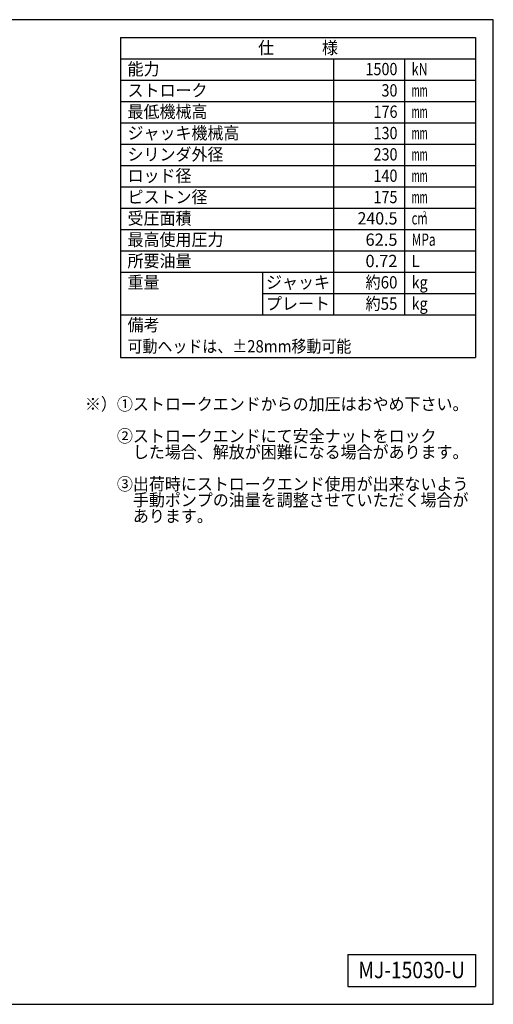
# Model space of a CAD drawing. Extents: x 40 to 1640, y 40 to 1148.
# Drawn here: x 1106 to 1640, y 40 to 1148 of the extents above; entities that cross this region are included whole.
import ezdxf
from ezdxf.enums import TextEntityAlignment as Align

# ---------------------------------------------------------------- set-up
doc = ezdxf.new("R2010")
doc.units = 0
doc.layers.add('図面枠', color=7, linetype='CONTINUOUS')
doc.styles.add('EXCADTTF1', font='msgothic.ttc')

msp = doc.modelspace()

# ---------------------------------------------------------------- linework, layer by layer
at = {"layer": '図面枠', "color": 5, "linetype": 'CONTINUOUS'}
for p, q in [((1640, 1148), (40, 1148)), ((1640, 40), (1640, 1148)), ((40, 40), (1640, 40))]:
    msp.add_line(p, q, dxfattribs=at)
at = {"layer": '図面枠', "color": 3, "linetype": 'CONTINUOUS'}
for p, q in [((1220, 1128), (1220, 768)), ((1220, 1128), (1620, 1128)), ((1620, 1128), (1620, 768)), ((1220, 1104), (1620, 1104)), ((1220, 768), (1620, 768)), ((1476, 96), (1476, 60)), ((1476, 96), (1620, 96)), ((1620, 96), (1620, 60)), ((1476, 60), (1620, 60))]:
    msp.add_line(p, q, dxfattribs=at)
at = {"layer": '図面枠', "color": 2, "linetype": 'CONTINUOUS'}
for p, q in [((1460, 1104), (1460, 816)), ((1540, 1104), (1540, 816)), ((1220, 1080), (1620, 1080)), ((1220, 1056), (1620, 1056)), ((1220, 1032), (1620, 1032)), ((1220, 1008), (1620, 1008)), ((1220, 984), (1620, 984)), ((1220, 960), (1620, 960)), ((1220, 936), (1620, 936)), ((1220, 912), (1620, 912)), ((1220, 888), (1620, 888)), ((1220, 864), (1620, 864)), ((1380, 864), (1380, 816)), ((1380, 840), (1620, 840)), ((1220, 816), (1620, 816))]:
    msp.add_line(p, q, dxfattribs=at)

# ---------------------------------------------------------------- texts
at = {"layer": '図面枠', "color": 4, "linetype": 'CONTINUOUS', "style": 'EXCADTTF1', "width": 0.999231}
for s, height, p, p2 in [('仕\u3000\u3000\u3000様', 13.8516, (1375, 1109.531), (1465, 1109.531)), ('能力', 13.8516, (1228, 1085.531), (1264, 1085.531)), ('1500', 13.8516, (1496, 1085.531), (1532, 1085.531)), ('kN', 13.8516, (1548, 1085.531), (1566, 1085.531)), ('ストローク', 13.8516, (1228, 1061.531), (1318, 1061.531)), ('30', 13.8516, (1514, 1061.531), (1532, 1061.531)), ('mm', 13.8516, (1548, 1061.531), (1566, 1061.531)), ('最低機械高', 13.8516, (1228, 1037.531), (1318, 1037.531)), ('176', 13.8516, (1505.08, 1037.531), (1532.08, 1037.531)), ('mm', 13.8516, (1548, 1037.531), (1566, 1037.531)), ('ジャッキ機械高', 13.8516, (1228, 1013.531), (1354, 1013.531)), ('130', 13.8516, (1505.08, 1013.531), (1532.08, 1013.531)), ('mm', 13.8516, (1548, 1013.531), (1566, 1013.531)), ('シリンダ外径', 13.8516, (1228, 989.531), (1336, 989.531)), ('230', 13.8516, (1505.08, 989.531), (1532.08, 989.531)), ('mm', 13.8516, (1548, 989.531), (1566, 989.531)), ('ロッド径', 13.8516, (1228, 965.531), (1300, 965.531)), ('140', 13.8516, (1505, 965.531), (1532, 965.531)), ('mm', 13.8516, (1548, 965.531), (1566, 965.531)), ('ピストン径', 13.8516, (1228, 941.531), (1318, 941.531)), ('175', 13.8516, (1505, 941.531), (1532, 941.531)), ('mm', 13.8516, (1548, 941.531), (1566, 941.531)), ('受圧面積', 13.8516, (1228, 917.531), (1300, 917.531)), ('240.5', 13.8516, (1487, 917.531), (1532, 917.531)), ('2', 6.233, (1560.6, 926.039), (1564.65, 926.039)), ('cm', 13.8516, (1548, 917.531), (1566, 917.531)), ('最高使用圧力', 13.8516, (1228, 893.531), (1336, 893.531)), ('62.5', 13.8516, (1496.04, 893.531), (1532.04, 893.531)), ('MPa', 13.8516, (1548, 893.531), (1575, 893.531)), ('所要油量', 13.8516, (1228, 869.531), (1300, 869.531)), ('0.72', 13.8516, (1496, 869.531), (1532, 869.531)), ('L', 13.852, (1548, 869.531), (1557, 869.531)), ('重量', 13.8516, (1228, 845.531), (1264, 845.531)), ('ジャッキ', 13.8516, (1384, 845.531), (1456, 845.531)), ('約60', 13.8516, (1496, 845.531), (1532, 845.531)), ('kg', 13.8516, (1548, 845.531), (1566, 845.531)), ('プレート', 13.8516, (1384, 821.531), (1456, 821.531)), ('約55', 13.8516, (1496, 821.531), (1532, 821.531)), ('kg', 13.8516, (1548, 821.531), (1566, 821.531)), ('備考', 13.8516, (1228, 797.531), (1264, 797.531)), ('可動ヘッドは、±28mm移動可能', 13.85162, (1228, 773.531), (1480, 773.531)), ('※）①ストロークエンドからの加圧はおやめ下さい。', 13.85162, (1180, 708.531), (1612, 708.531)), ('\u3000\u3000②ストロークエンドにて安全ナットをロック', 13.85162, (1180, 672.531), (1576, 672.531)), ('\u3000\u3000\u3000した場合、解放が困難になる場合があります。', 13.85162, (1180, 654.531), (1612, 654.531)), ('\u3000\u3000③出荷時にストロークエンド使用が出来ないよう', 13.85162, (1180, 618.531), (1612, 618.531)), ('\u3000\u3000\u3000手動ポンプの油量を調整させていただく場合が', 13.85162, (1180, 600.531), (1612, 600.531)), ('\u3000\u3000\u3000あります。', 13.8516, (1180, 582.531), (1324, 582.531)), ('MJ-15030-U', 18.4688, (1488, 69.375), (1608, 69.375))]:
    msp.add_text(s, height=height, dxfattribs=at).set_placement(p, p2, align=Align.FIT)

doc.saveas('drawing.dxf')
